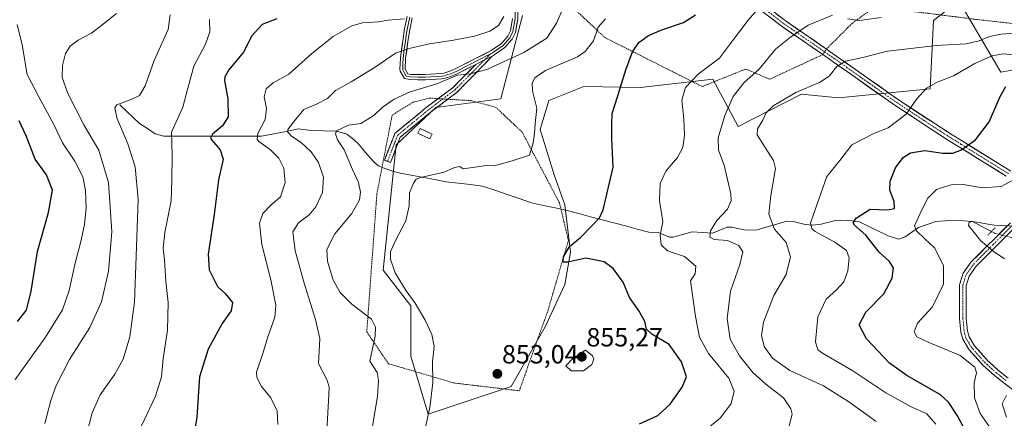
# Model space of a CAD drawing. Units: metres. Extents: x 623817 to 627271, y 4766568 to 4768922.
# Drawn here: x 624903 to 625278, y 4768472 to 4768623 of the extents above; entities that cross this region are included whole.
import ezdxf
from ezdxf.enums import TextEntityAlignment as Align

# ---------------------------------------------------------------- set-up
doc = ezdxf.new("R2010")
doc.units = ezdxf.units.M
doc.header["$MEASUREMENT"] = 0
for name, pattern in [('TRAZO_Y_PUNTO', [1, 0.5, -0.25, 0, -0.25]), ('TRAZOS', [0.75, 0.5, -0.25]), ('TRAZOS2', [0.375, 0.25, -0.125]), ('TRAZOSX2', [1.5, 1, -0.5])]:
    doc.linetypes.add(name, pattern=pattern)
for name, color, linetype, lineweight in [('Alambrada', 19, 'TRAZOS', 0), ('Arbolado forestal CxS', 92, 'Continuous', 0), ('Camino', 19, 'TRAZOSX2', 0), ('Camino Cxs', 19, 'Continuous', 0), ('Camino eje', 19, 'TRAZO_Y_PUNTO', 0), ('Carátula', 7, 'Continuous', 5), ('Corriente natural lineal', 142, 'Continuous', 13), ('Corriente natural lineal oculto', 19, 'TRAZO_Y_PUNTO', 13), ('Curva de nivel maestra', 36, 'Continuous', 30), ('Curva de nivel normal', 36, 'Continuous', 0), ('Edificación ligera', 1, 'Continuous', 0), ('Edificación ligera Cxs', 1, 'Continuous', 0), ('Layer 0', 7, 'Continuous', 0), ('Pastizal CxS', 92, 'Continuous', 0), ('Pista', 135, 'Continuous', 13), ('Pista Cxs', 135, 'Continuous', 0), ('Pista eje', 135, 'TRAZO_Y_PUNTO', 0), ('Puente lineal', 2, 'TRAZOS2', 0), ('Punto de cota en terreno', 7, 'Continuous', 0), ('Rótulo de punto de cota en terreno', 19, 'Continuous', 0)]:
    doc.layers.add(name, color=color, linetype=linetype, lineweight=lineweight)
doc.styles.add('Arial', font='txt', dxfattribs={"height": 0.2})

# ---------------------------------------------------------------- blocks, each defined once
blk = doc.blocks.new('*U151')
at = {"layer": 'Arbolado forestal CxS', "color": 92, "linetype": 'Continuous', "lineweight": 0}
blk.add_polyline3d([(625094.3411, 4768625.0877, 862.7607), (625086.0899, 4768593.3439, 857.2991), (625061.3349, 4768590.0435, 857.3474), (625046.2789, 4768575.7557, 856.0216), (625041.2493, 4768527.9767, 855.3476), (625051.8105, 4768514.3973, 855.5306), (625051.8103, 4768495.2853, 856.1787), (625058.4221, 4768473.1057, 854.3281), (625090.0335, 4768483.7171, 852.8904), (625103.0665, 4768506.4493, 854.0116), (625110.5359, 4768522.5655, 851.9108), (625112.6901, 4768534.8205, 850.4141), (625110.5623, 4768552.9095, 851.829), (625106.4235, 4768564.3205, 853.262), (625101.0767, 4768581.6495, 854.3891), (625104.4389, 4768592.6361, 853.4779), (625117.7553, 4768597.9669, 851.209), (625139.2919, 4768597.5993, 847.8175), (625166.9581, 4768600.7909, 841.3266), (625176.5399, 4768582.7951, 836.3406), (625200.7261, 4768595.0415, 832.9147), (625214.7881, 4768593.7011, 831.8841), (625249.7095, 4768597.0695, 829.1149), (625251.0193, 4768623.1349, 837.6), (625260.5947, 4768630.5837, 839.0459), (625276.6251, 4768603.4141, 825.216), (625303.1569, 4768608.2369, 829.3486)], dxfattribs=at)
blk = doc.blocks.new('*U182')
at = {"layer": 'Curva de nivel normal', "color": 36, "linetype": 'Continuous', "lineweight": 0}
blk.add_polyline3d([(625282.11, 4768618.3, 835), (625276.76, 4768617.88, 835), (625272.37, 4768617.1, 835), (625268.42, 4768615.38, 835), (625263.44, 4768614.3, 835), (625252.12, 4768613.64, 835), (625233.48, 4768611.44, 835), (625224.12, 4768609.1, 835), (625217.44, 4768607.61, 835), (625214.19, 4768605.62, 835), (625211.2, 4768601.92, 835), (625207.57, 4768599.55, 835), (625198.54, 4768595.77, 835), (625189.87, 4768590.62, 835), (625187.13, 4768587.82, 835), (625185.98, 4768585.13, 835), (625183.93, 4768581.85, 835), (625183.87, 4768579.62, 835), (625186.88, 4768574.79, 835), (625189.98, 4768569.79, 835), (625190.82, 4768566.7, 835), (625189.05, 4768556.4, 835), (625188.2, 4768549.38, 835), (625190.35, 4768543.58, 835), (625194.9, 4768538.54, 835), (625196.46, 4768533.08, 835), (625194.8, 4768526.39, 835), (625190.16, 4768518.4, 835), (625186.27, 4768508.14, 835), (625185.44, 4768503.15, 835), (625186.45, 4768498.9, 835), (625189.7, 4768494.43, 835), (625196.28, 4768489.84, 835), (625209.11, 4768483.9, 835), (625218.77, 4768477.84, 835), (625229.17, 4768470.34, 835)], dxfattribs=at)
blk = doc.blocks.new('*U183')
at = {"layer": 'Curva de nivel normal', "color": 36, "linetype": 'Continuous', "lineweight": 0}
blk.add_polyline3d([(625110.92, 4768630.22, 860), (625107.35, 4768622.17, 860), (625103.62, 4768616.47, 860), (625094.89, 4768610.94, 860), (625080.82, 4768604.44, 860), (625074.41, 4768602.76, 860), (625069.61, 4768602.27, 860), (625061.75, 4768598.98, 860), (625051.63, 4768595.93, 860), (625045.46, 4768593.18, 860), (625040.96, 4768589.96, 860), (625037.79, 4768586.95, 860), (625032.79, 4768583.94, 860), (625028.08, 4768583.32, 860), (625023.49, 4768581.12, 860), (625023.12, 4768579.97, 860), (625023.96, 4768577.68, 860), (625026.48, 4768573.92, 860), (625029.66, 4768566.34, 860), (625031.9, 4768561.37, 860), (625032.65, 4768557.7, 860), (625032.27, 4768554.84, 860), (625029.37, 4768549.6, 860), (625022.84, 4768541.84, 860), (625019.89, 4768535.89, 860), (625020.03, 4768531.46, 860), (625022.26, 4768524.25, 860), (625024.89, 4768519.48, 860), (625029.42, 4768515, 860), (625036.81, 4768509.39, 860), (625038.43, 4768506.27, 860), (625038.24, 4768502.91, 860), (625036.24, 4768493.37, 860), (625038.95, 4768488.99, 860), (625039.56, 4768485.94, 860), (625039.17, 4768479.86, 860), (625037.07, 4768467.83, 860)], dxfattribs=at)
blk = doc.blocks.new('*U184')
at = {"layer": 'Curva de nivel normal', "color": 36, "linetype": 'Continuous', "lineweight": 0}
for points in [[(625195.8, 4768467.66, 840), (625197.18, 4768473.19, 840), (625196.63, 4768475.23, 840), (625193.79, 4768479.31, 840), (625187.13, 4768484.62, 840), (625182.15, 4768489.06, 840), (625177.03, 4768495.35, 840), (625173.58, 4768501.68, 840), (625172.42, 4768509.55, 840), (625173.63, 4768519.96, 840), (625177.25, 4768530.12, 840), (625178.31, 4768535.04, 840), (625176.82, 4768537.42, 840), (625172.51, 4768539.28, 840), (625167.47, 4768539.73, 840), (625165.71, 4768540.63, 840), (625166.03, 4768542.95, 840), (625168.45, 4768546.92, 840), (625172.53, 4768551.29, 840), (625173.86, 4768554.55, 840), (625173.77, 4768557.11, 840), (625171.17, 4768568.06, 840), (625169.11, 4768573.7, 840), (625168.98, 4768578.44, 840), (625171.44, 4768586.9, 840), (625174.62, 4768594.16, 840), (625178.78, 4768599.38, 840), (625184.54, 4768604.63, 840), (625190.79, 4768612.28, 840), (625196.52, 4768616.79, 840), (625203.25, 4768621.42, 840), (625212.57, 4768625.17, 840)], [(625218.26, 4768623.84, 840), (625222.7, 4768623.14, 840), (625231, 4768624.28, 840)]]:
    blk.add_polyline3d(points, dxfattribs=at)
blk = doc.blocks.new('*U185')
at = {"layer": 'Curva de nivel normal', "color": 36, "linetype": 'Continuous', "lineweight": 0}
blk.add_polyline3d([(624912.39, 4768469.62, 890), (624914.68, 4768478.31, 890), (624916.7, 4768484.11, 890), (624921.84, 4768493.91, 890), (624929.52, 4768506.14, 890), (624933.99, 4768515.98, 890), (624936.67, 4768527.67, 890), (624937.87, 4768542.58, 890), (624936.7, 4768561.47, 890), (624932.93, 4768573.72, 890), (624927.2, 4768583.44, 890), (624921.1, 4768595.29, 890), (624919, 4768601.39, 890), (624919.13, 4768605.98, 890), (624920.22, 4768610.54, 890), (624922.02, 4768613.35, 890), (624925.04, 4768615.67, 890), (624930.14, 4768618.27, 890), (624934.73, 4768621.84, 890), (624939.69, 4768625.79, 890)], dxfattribs=at)
blk = doc.blocks.new('*U188')
at = {"layer": 'Curva de nivel normal', "color": 36, "linetype": 'Continuous', "lineweight": 0}
blk.add_polyline3d([(624901.02, 4768486.41, 895), (624912.69, 4768502.48, 895), (624919.17, 4768512.9, 895), (624921.71, 4768520.23, 895), (624923.78, 4768530.14, 895), (624926.16, 4768538.9, 895), (624927.48, 4768545.37, 895), (624928.08, 4768551.63, 895), (624927.92, 4768558.42, 895), (624926.82, 4768563.6, 895), (624923.78, 4768569.52, 895), (624919.16, 4768576.55, 895), (624915.9, 4768583.22, 895), (624910.08, 4768594.09, 895), (624905.71, 4768602.62, 895), (624903.78, 4768613.88, 895), (624901.9, 4768621.64, 895)], dxfattribs=at)
blk = doc.blocks.new('*U199')
at = {"layer": 'Curva de nivel normal', "color": 36, "linetype": 'Continuous', "lineweight": 0}
blk.add_polyline3d([(625019.52, 4768462.27, 865), (625020.61, 4768480.49, 865), (625020.78, 4768483.52, 865), (625019.87, 4768486.32, 865), (625016.6, 4768492.42, 865), (625017.12, 4768501.98, 865), (625015.52, 4768509.2, 865), (625011.17, 4768523.08, 865), (625007.83, 4768535.4, 865), (625006.93, 4768542.6, 865), (625008.98, 4768546.1, 865), (625013.07, 4768549.14, 865), (625015.68, 4768552.09, 865), (625018.23, 4768557.57, 865), (625018.53, 4768563.42, 865), (625016.65, 4768568.99, 865), (625013.91, 4768573.11, 865), (625010.04, 4768576.62, 865), (625006.34, 4768579.01, 865), (625004.94, 4768580.65, 865), (625005, 4768581.66, 865), (625008.03, 4768585.55, 865), (625011.13, 4768589.26, 865), (625016.11, 4768591.33, 865), (625020.07, 4768593.48, 865), (625023.1, 4768596.46, 865), (625029.11, 4768599.83, 865), (625038.3, 4768605.4, 865), (625046, 4768610.75, 865), (625051.77, 4768612.55, 865), (625058.95, 4768614.19, 865), (625068.13, 4768615.59, 865), (625076.13, 4768617.21, 865), (625081.96, 4768619.09, 865), (625085.22, 4768621.3, 865), (625087.24, 4768624.62, 865)], dxfattribs=at)
blk = doc.blocks.new('*U201')
at = {"layer": 'Curva de nivel normal', "color": 36, "linetype": 'Continuous', "lineweight": 0}
blk.add_polyline3d([(625057.21, 4768467.05, 855), (625059.14, 4768475.72, 855), (625060.17, 4768485.08, 855), (625060.09, 4768493.05, 855), (625060.76, 4768499.04, 855), (625059.89, 4768503.56, 855), (625057.3, 4768508.93, 855), (625053.47, 4768515.39, 855), (625050, 4768520.16, 855), (625045.86, 4768526.94, 855), (625044.11, 4768532.23, 855), (625044.12, 4768535.03, 855), (625045.85, 4768539.09, 855), (625049.94, 4768546.85, 855), (625051.26, 4768552.5, 855), (625051.36, 4768557.48, 855), (625052.82, 4768561.1, 855), (625053.91, 4768562.69, 855), (625055.5, 4768563.37, 855), (625064.58, 4768565.37, 855), (625068.52, 4768567.18, 855), (625070.52, 4768567.46, 855), (625071.72, 4768566.63, 855), (625080.65, 4768567.87, 855), (625083.56, 4768567.78, 855), (625090.46, 4768569.65, 855), (625097.08, 4768571.89, 855), (625098.4, 4768576.59, 855), (625098.95, 4768580.12, 855), (625099.24, 4768583.82, 855), (625099.83, 4768589.7, 855), (625098.15, 4768596.36, 855), (625098.03, 4768599.36, 855), (625099.14, 4768601.36, 855), (625103.2, 4768604.03, 855), (625115.31, 4768609.36, 855), (625118.27, 4768611.36, 855), (625121.46, 4768615.36, 855), (625123.21, 4768620.64, 855), (625126, 4768623.83, 855)], dxfattribs=at)
blk = doc.blocks.new('*U206')
at = {"layer": 'Curva de nivel normal', "color": 36, "linetype": 'Continuous', "lineweight": 0}
blk.add_polyline3d([(625291.02, 4768609.3, 830), (625277.43, 4768610.39, 830), (625273.41, 4768609.64, 830), (625266.77, 4768606.76, 830), (625258.6, 4768602.07, 830), (625252.09, 4768599.46, 830), (625248.27, 4768597.34, 830), (625244.64, 4768593.34, 830), (625240.63, 4768587.43, 830), (625233.77, 4768582.3, 830), (625228.53, 4768580.21, 830), (625219.94, 4768575.82, 830), (625215.35, 4768569.84, 830), (625210.39, 4768563.67, 830), (625206.42, 4768552.56, 830), (625204.15, 4768545.97, 830), (625204.62, 4768543.81, 830), (625205.97, 4768542.75, 830), (625213.44, 4768538.64, 830), (625217.88, 4768535.54, 830), (625218.88, 4768532.71, 830), (625218.34, 4768527.7, 830), (625216.78, 4768523.58, 830), (625214.1, 4768520.54, 830), (625210.1, 4768516.91, 830), (625206.9, 4768510.28, 830), (625206.08, 4768500.68, 830), (625206.92, 4768497.62, 830), (625208.66, 4768496.37, 830), (625220.28, 4768489.65, 830), (625232.87, 4768481.25, 830), (625242.26, 4768476.07, 830), (625248.5, 4768473.26, 830), (625251.85, 4768469.32, 830)], dxfattribs=at)
blk = doc.blocks.new('*U213')
at = {"layer": 'Curva de nivel normal', "color": 36, "linetype": 'Continuous', "lineweight": 0}
blk.add_polyline3d([(624949.18, 4768468.71, 880), (624954.5, 4768480.05, 880), (624956.79, 4768487.38, 880), (624957.46, 4768494.37, 880), (624959.12, 4768505.21, 880), (624959.32, 4768515.71, 880), (624958.48, 4768523.71, 880), (624957.99, 4768531.89, 880), (624957.44, 4768536.34, 880), (624958.16, 4768542.39, 880), (624960.48, 4768554.38, 880), (624960.82, 4768562.39, 880), (624960.88, 4768571.88, 880), (624960.66, 4768580.64, 880), (624963.01, 4768585.96, 880), (624964.91, 4768590.18, 880), (624966.91, 4768597.36, 880), (624969.12, 4768605.68, 880), (624973.6, 4768614.18, 880), (624975.31, 4768618.87, 880), (624975.12, 4768623.46, 880)], dxfattribs=at)
blk = doc.blocks.new('*U226')
at = {"layer": 'Curva de nivel normal', "color": 36, "linetype": 'Continuous', "lineweight": 0}
blk.add_polyline3d([(625284.77, 4768564.18, 820), (625276.73, 4768559.88, 820), (625269.59, 4768559.44, 820), (625261.73, 4768560.73, 820), (625258.11, 4768560.69, 820), (625254.77, 4768559.58, 820), (625252.11, 4768558.74, 820), (625248.9, 4768555.43, 820), (625246.51, 4768550.95, 820), (625243.78, 4768544.96, 820), (625244.5, 4768543.04, 820), (625247.64, 4768539.94, 820), (625251.55, 4768536.37, 820), (625254.86, 4768529.7, 820), (625254.87, 4768522.7, 820), (625250.58, 4768514.04, 820), (625244.85, 4768507.85, 820), (625243.57, 4768504.49, 820), (625244.59, 4768502.64, 820), (625248.91, 4768500.59, 820), (625261.13, 4768495.54, 820), (625266.75, 4768491, 820), (625267.42, 4768488.86, 820), (625266.54, 4768485.04, 820), (625266.67, 4768479.35, 820), (625268.79, 4768473.37, 820), (625273.26, 4768467.08, 820)], dxfattribs=at)
blk = doc.blocks.new('*U227')
at = {"layer": 'Curva de nivel normal', "color": 36, "linetype": 'Continuous', "lineweight": 0}
blk.add_polyline3d([(625157.37, 4768461.64, 845), (625169.86, 4768471.8, 845), (625173.96, 4768477.27, 845), (625175.02, 4768481.92, 845), (625172.98, 4768486.86, 845), (625165.3, 4768496.21, 845), (625161.8, 4768502.48, 845), (625160.31, 4768510.34, 845), (625158.45, 4768523.94, 845), (625160.15, 4768526.66, 845), (625160.45, 4768529.59, 845), (625156.14, 4768533.23, 845), (625149.62, 4768535.38, 845), (625147.23, 4768537.69, 845), (625146.89, 4768541.39, 845), (625147.81, 4768546.41, 845), (625146.62, 4768554.51, 845), (625146.86, 4768560.98, 845), (625149.06, 4768565.7, 845), (625153.45, 4768570.88, 845), (625155.43, 4768574.76, 845), (625156.1, 4768579.49, 845), (625155.88, 4768585.5, 845), (625155.15, 4768592.8, 845), (625156.54, 4768597.6, 845), (625161.38, 4768602.66, 845), (625169.45, 4768608.75, 845), (625174.78, 4768615.9, 845), (625180.43, 4768623.21, 845), (625186.48, 4768630.3, 845)], dxfattribs=at)
blk = doc.blocks.new('*U228')
at = {"layer": 'Curva de nivel normal', "color": 36, "linetype": 'Continuous', "lineweight": 0}
blk.add_polyline3d([(625049.47, 4768623.76, 870), (625043.17, 4768623.27, 870), (625039.47, 4768622.62, 870), (625033.46, 4768622.25, 870), (625029.41, 4768621.14, 870), (625022.25, 4768617.08, 870), (625014.11, 4768610.62, 870), (625005.34, 4768602.68, 870), (624999.42, 4768599.34, 870), (624996.72, 4768597.11, 870), (624995.98, 4768594.08, 870), (624996.79, 4768589.64, 870), (624996.3, 4768585.38, 870), (624993.51, 4768580.12, 870), (624993.23, 4768577.98, 870), (624993.94, 4768577.1, 870), (624998.35, 4768573.83, 870), (625001.59, 4768570.66, 870), (625003.39, 4768566.93, 870), (625003.98, 4768561.37, 870), (625002.15, 4768555.99, 870), (624998.55, 4768552.84, 870), (624995.39, 4768549.56, 870), (624994.17, 4768545.98, 870), (624995.04, 4768537.85, 870), (624998.51, 4768524.35, 870), (625000.46, 4768514.7, 870), (624999.99, 4768510.04, 870), (624997.22, 4768502.28, 870), (624995.4, 4768496.26, 870), (624993, 4768489.2, 870), (624993.13, 4768487.1, 870), (624994.88, 4768483.66, 870), (624998.53, 4768479.42, 870), (625000.86, 4768474.37, 870), (625001.12, 4768469.2, 870)], dxfattribs=at)
blk = doc.blocks.new('*U238')
at = {"layer": 'Curva de nivel maestra', "color": 36, "linetype": 'Continuous', "lineweight": 30}
blk.add_polyline3d([(624902.01, 4768508.42, 900), (624905.4, 4768512.78, 900), (624907.19, 4768520.02, 900), (624909.56, 4768535.15, 900), (624913.82, 4768549.94, 900), (624915.28, 4768558.5, 900), (624913.04, 4768564.3, 900), (624908.64, 4768570.33, 900), (624905.25, 4768579.18, 900), (624902.6, 4768584.92, 900)], dxfattribs=at)
blk = doc.blocks.new('*U239')
at = {"layer": 'Curva de nivel maestra', "color": 36, "linetype": 'Continuous', "lineweight": 30}
blk.add_polyline3d([(625263.32, 4768466.59, 825), (625260.2, 4768472.48, 825), (625256.76, 4768477.66, 825), (625253.66, 4768480.54, 825), (625240.89, 4768487.89, 825), (625234.28, 4768492.59, 825), (625225.52, 4768501.89, 825), (625222.71, 4768507.17, 825), (625225.19, 4768511.99, 825), (625232.06, 4768519.04, 825), (625235.22, 4768524.99, 825), (625235.77, 4768528.86, 825), (625234.05, 4768531.4, 825), (625230.24, 4768534.83, 825), (625225.2, 4768541.32, 825), (625220.86, 4768545.17, 825), (625220.44, 4768546, 825), (625221.5, 4768547.86, 825), (625226.82, 4768551.24, 825), (625233.44, 4768551.06, 825), (625236.11, 4768551.5, 825), (625236.02, 4768554.2, 825), (625234.39, 4768558.44, 825), (625234.48, 4768561.95, 825), (625236.51, 4768567.04, 825), (625239.39, 4768570.91, 825), (625242.26, 4768572.67, 825), (625247.68, 4768573.61, 825), (625254.55, 4768572.65, 825), (625258.37, 4768572.54, 825), (625261.62, 4768573.87, 825), (625266.94, 4768577.7, 825), (625272.15, 4768584.47, 825), (625276.46, 4768594.23, 825), (625278.54, 4768598.01, 825)], dxfattribs=at)
blk = doc.blocks.new('*U241')
at = {"layer": 'Curva de nivel maestra', "color": 36, "linetype": 'Continuous', "lineweight": 30}
blk.add_polyline3d([(625000.75, 4768623.72, 875), (624995.24, 4768621.56, 875), (624991.24, 4768617.36, 875), (624988.09, 4768611.09, 875), (624982.5, 4768604.34, 875), (624980.91, 4768601.71, 875), (624980.89, 4768600.3, 875), (624982.13, 4768593.35, 875), (624982.28, 4768586.47, 875), (624980.14, 4768583.06, 875), (624976.23, 4768579.82, 875), (624975.51, 4768578.36, 875), (624975.97, 4768577.51, 875), (624979.19, 4768573.82, 875), (624980.31, 4768570.35, 875), (624978.61, 4768562.44, 875), (624976.94, 4768549.26, 875), (624974.58, 4768534.16, 875), (624974.96, 4768528.14, 875), (624978.18, 4768521.84, 875), (624981.1, 4768519.16, 875), (624983.93, 4768515.66, 875), (624983.42, 4768512.54, 875), (624979.97, 4768507.66, 875), (624974.63, 4768497.97, 875), (624971.37, 4768487.37, 875), (624970.24, 4768472.04, 875), (624969.25, 4768465.71, 875)], dxfattribs=at)
blk = doc.blocks.new('*U244')
at = {"layer": 'Curva de nivel maestra', "color": 36, "linetype": 'Continuous', "lineweight": 30}
blk.add_polyline3d([(625138.94, 4768469.42, 850), (625145.98, 4768472.59, 850), (625150.62, 4768476.93, 850), (625155.17, 4768483.44, 850), (625156.92, 4768487.38, 850), (625154.94, 4768493.02, 850), (625150.28, 4768499.63, 850), (625143.64, 4768503.6, 850), (625141.68, 4768505.59, 850), (625141.01, 4768508.4, 850), (625138.81, 4768512.4, 850), (625135.13, 4768517.56, 850), (625132.74, 4768523.38, 850), (625128.94, 4768528.65, 850), (625125.45, 4768531.17, 850), (625118.46, 4768532.54, 850), (625111.69, 4768531.12, 850), (625109.92, 4768531.05, 850), (625110.05, 4768533.05, 850), (625112.34, 4768536.99, 850), (625116.45, 4768540.4, 850), (625120.83, 4768544.88, 850), (625123.67, 4768547.97, 850), (625125.17, 4768551.02, 850), (625128.96, 4768567.21, 850), (625128.43, 4768578.02, 850), (625128.44, 4768583.41, 850), (625128.62, 4768587.65, 850), (625130.65, 4768594.02, 850), (625133.78, 4768604.35, 850), (625136.36, 4768611.24, 850), (625138.78, 4768614.81, 850), (625142.45, 4768617.46, 850), (625147.45, 4768619.63, 850), (625155.78, 4768622.38, 850), (625160.29, 4768625.33, 850)], dxfattribs=at)
blk = doc.blocks.new('5PATER')
at = {"layer": 'Carátula', "linetype": 'Continuous', "lineweight": 5}
h = blk.add_hatch(color=250, dxfattribs=at)
edge = h.paths.add_edge_path()
edge.add_ellipse((0, 0.01), major_axis=(-1.33, -1.34), ratio=0.999422, start_angle=0, end_angle=360)

msp = doc.modelspace()

# ---------------------------------------------------------------- linework, layer by layer
at = {"layer": 'Alambrada', "color": 19, "linetype": 'TRAZOS', "lineweight": 0}
for points in [[(625119.21, 4768666.55, 861.69), (625103.75, 4768637.4, 862.21), (625125.79, 4768616.63, 853.23), (625162.85, 4768597.98, 843.21), (625179.48, 4768604.65, 841.48), (625188.55, 4768600.75, 837.76), (625208.82, 4768610.16, 836.66), (625210.19, 4768612.25, 836.7), (625220.07, 4768622.14, 839.4), (625226.73, 4768626.96, 841.05), (625227.37, 4768627, 841.01), (625239.35, 4768627.06, 840.33), (625266.68, 4768623.63, 838.17), (625285.1, 4768621.55, 835.81)], [(625093.16, 4768482.05, 852.99), (625103.99, 4768512.34, 851.9), (625111.87, 4768539.31, 850.23), (625108.51, 4768553.61, 852.59), (625094.3, 4768580.54, 855.64), (625084.28, 4768590.05, 857.59), (625074.67, 4768592.63, 858.41), (625063.91, 4768593.26, 858.43), (625058.83, 4768593.59, 858.69), (625052.62, 4768591.97, 858.87), (625044.71, 4768587.09, 858.64), (625038.91, 4768557.09, 858.02), (625035.05, 4768504.5, 861.27), (625043.34, 4768492.36, 858.79), (625068.37, 4768485.01, 853.81), (625093.16, 4768482.05, 852.99)]]:
    msp.add_polyline3d(points, dxfattribs=at)
at = {"layer": 'Arbolado forestal CxS', "color": 92, "linetype": 'Continuous', "lineweight": 0}
msp.add_polyline3d([(625094.34, 4768625.09, 862.76), (625086.09, 4768593.34, 857.3), (625061.33, 4768590.04, 857.35), (625046.28, 4768575.76, 856.02), (625041.25, 4768527.98, 855.35), (625051.81, 4768514.4, 855.53), (625051.81, 4768495.29, 856.18), (625058.42, 4768473.11, 854.33), (625090.03, 4768483.72, 852.89), (625103.07, 4768506.45, 854.01), (625110.54, 4768522.57, 851.91), (625112.69, 4768534.82, 850.41), (625110.56, 4768552.91, 851.83), (625106.42, 4768564.32, 853.26), (625101.08, 4768581.65, 854.39), (625104.44, 4768592.64, 853.48), (625117.76, 4768597.97, 851.21), (625139.29, 4768597.6, 847.82), (625166.96, 4768600.79, 841.33), (625176.54, 4768582.8, 836.34), (625200.73, 4768595.04, 832.91), (625214.79, 4768593.7, 831.88), (625249.71, 4768597.07, 829.11), (625251.02, 4768623.13, 837.6), (625260.59, 4768630.58, 839.05), (625276.63, 4768603.41, 825.22), (625303.16, 4768608.24, 829.35)], dxfattribs=at)
at = {"layer": 'Camino', "color": 19, "linetype": 'TRAZOSX2', "lineweight": 0}
for points in [[(625082.83, 4768609.5), (625069.51, 4768595.86), (625059.2, 4768588.1), (625047.78, 4768578.65), (625044.08, 4768569.04)], [(625042.96, 4768569.47), (625041.84, 4768569.9), (625045.76, 4768580.1), (625057.71, 4768589.98), (625067.93, 4768597.67), (625076.57, 4768606.43)], [(625044.08, 4768569.04), (625042.96, 4768569.47)]]:
    msp.add_lwpolyline(points, dxfattribs=at)
at = {"layer": 'Camino Cxs', "color": 19, "linetype": 'Continuous', "lineweight": 0}
msp.add_lwpolyline([(625082.83, 4768609.5), (625079.95, 4768608.15), (625076.57, 4768606.43)], dxfattribs=at)
msp.add_polyline3d([(625076.57, 4768606.43, 860.47), (625079.95, 4768608.15, 860.75), (625082.83, 4768609.5, 861.1), (625079.5, 4768606.09, 860.23), (625076.17, 4768602.68, 859.97), (625072.84, 4768599.27, 859.48), (625069.51, 4768595.86, 858.94), (625066.07, 4768593.27, 858.46), (625062.64, 4768590.69, 857.98), (625059.2, 4768588.1, 857.63), (625055.39, 4768584.95, 857.23), (625051.58, 4768581.8, 856.91), (625047.78, 4768578.65, 856.65), (625046.54, 4768575.45, 856.48), (625045.31, 4768572.24, 856.23), (625044.08, 4768569.04, 855.98), (625041.84, 4768569.9, 856.25), (625043.14, 4768573.3, 856.42), (625044.45, 4768576.7, 856.68), (625045.76, 4768580.1, 857.06), (625048.75, 4768582.57, 857.26), (625051.74, 4768585.04, 857.5), (625054.72, 4768587.51, 857.78), (625057.71, 4768589.98, 858.05), (625061.12, 4768592.55, 858.31), (625064.52, 4768595.11, 858.86), (625067.93, 4768597.67, 859.29), (625070.81, 4768600.59, 859.7), (625073.69, 4768603.51, 860.08), (625076.57, 4768606.43, 860.47)], close=True, dxfattribs=at)
at = {"layer": 'Camino eje', "color": 19, "linetype": 'TRAZO_Y_PUNTO', "lineweight": 0}
for points in [[(625082.17, 4768610.4), (625079.95, 4768608.15)], [(625079.95, 4768608.15), (625068.72, 4768596.77), (625058.45, 4768589.04), (625046.77, 4768579.38), (625042.96, 4768569.47)]]:
    msp.add_lwpolyline(points, dxfattribs=at)
at = {"layer": 'Corriente natural lineal', "color": 142, "linetype": 'Continuous', "lineweight": 13}
msp.add_polyline3d([(624941, 4768591, 884.74), (624943.47, 4768588.62, 884.1), (624945.94, 4768586.25, 883.59), (624948.42, 4768583.87, 882.96), (624951.45, 4768581.94, 882.72), (624954.48, 4768580.02, 881.67), (624957.72, 4768579.12, 880.56), (624962.38, 4768579.12, 879.23), (624967.03, 4768579.11, 877.2), (624971.69, 4768579.11, 875.98), (624976.35, 4768579.1, 874.72), (624981.01, 4768579.1, 873.53), (624985.66, 4768579.09, 872.61), (624990.32, 4768579.09, 871.32), (624994.98, 4768579.08, 869.36), (624999.65, 4768579.99, 867.53), (625004.33, 4768580.91, 865.68), (625009, 4768581.82, 863.98), (625013.77, 4768581.24, 862.96), (625018.7, 4768581.09, 861.82), (625023.64, 4768580.95, 860.52), (625027.49, 4768579.89, 859.17), (625029.59, 4768578.14, 858.51), (625031.69, 4768576.38, 858.02), (625034.63, 4768572.88, 857.33), (625037.57, 4768569.37, 856.68), (625039.44, 4768567.75, 856.55), (625042.35, 4768566.67, 856.27), (625045.25, 4768565.59, 855.73), (625048.44, 4768564.85, 855.29), (625052.64, 4768564.07, 855.02), (625056.83, 4768563.29, 854.85), (625061.03, 4768562.51, 854.79), (625065.22, 4768561.72, 854.72), (625069.88, 4768561.16, 854.56), (625074.54, 4768560.6, 854.44), (625079.19, 4768560.03, 854.32), (625083.85, 4768558.44, 854.01), (625088.51, 4768556.86, 853.77), (625093.16, 4768555.27, 853.62), (625097.82, 4768553.68, 853.24), (625102.34, 4768552.69, 852.84), (625106.85, 4768551.71, 852.45), (625111.37, 4768550.72, 852.05), (625115.82, 4768549.55, 851.52), (625120.26, 4768548.37, 850.76), (625124.71, 4768547.2, 849.65), (625129.16, 4768546.03, 848.36), (625133.61, 4768544.86, 847.22), (625138.06, 4768543.68, 846.39), (625142.51, 4768542.51, 845.8), (625146.1, 4768542.4, 845.11), (625150.34, 4768540.63, 844.55), (625151.76, 4768540.53, 844.37), (625155.42, 4768541.55, 843.67), (625159.07, 4768542.57, 842.56), (625162.92, 4768542.33, 841.16), (625166.77, 4768542.1, 839.8), (625169.6, 4768543.22, 839.07), (625172.43, 4768544.34, 838.56), (625174.2, 4768544.34, 838.37), (625176.96, 4768543.79, 837.99), (625179.72, 4768543.24, 837.48), (625183.82, 4768543.42, 836.6), (625187.57, 4768544.5, 835.51), (625191.32, 4768545.58, 833.73), (625195.07, 4768546.65, 832.73), (625197.54, 4768546.59, 832.19), (625202.16, 4768545.45, 830.95), (625204.99, 4768545.22, 829.61), (625208.14, 4768545.5, 828.68), (625210.63, 4768546.14, 828.28), (625213.12, 4768546.78, 827.48), (625215.72, 4768546.89, 826.53), (625218.33, 4768547, 825.72), (625222.74, 4768546.39, 824.72), (625226.4, 4768544.61, 824.07), (625230.07, 4768542.84, 823.38), (625233.73, 4768541.06, 822.4), (625237.69, 4768539.85, 821.21), (625240.23, 4768540.67, 820.76), (625242.75, 4768542.45, 820.06), (625245.28, 4768544.24, 819.53), (625248.56, 4768545.42, 818.57), (625251.84, 4768546.61, 817.13), (625255.42, 4768546.87, 816.48), (625259, 4768547.12, 816.05), (625262.4, 4768546.84, 815.7), (625265.8, 4768546.56, 814.98), (625269.44, 4768544.66, 814.82), (625273.09, 4768542.76, 814.05)], dxfattribs=at)
at = {"layer": 'Corriente natural lineal oculto', "color": 19, "linetype": 'TRAZO_Y_PUNTO', "lineweight": 13}
msp.add_polyline3d([(625273.09, 4768542.76, 814.05), (625274.48, 4768542.03, 813.67), (625277.62, 4768541.22, 813.02), (625280.75, 4768540.4, 812.42), (625281.51, 4768540.02, 812.2)], dxfattribs=at)
at = {"layer": 'Curva de nivel normal', "color": 36, "linetype": 'Continuous', "lineweight": 0}
for points in [[(624927.14, 4768460.82, 885), (624930.44, 4768473.7, 885), (624933.45, 4768480.49, 885), (624939.04, 4768488.38, 885), (624942.2, 4768494.11, 885), (624944.77, 4768502.66, 885), (624946.57, 4768515.84, 885), (624947.16, 4768533.32, 885), (624947.98, 4768554.88, 885), (624946.81, 4768567.38, 885), (624944.03, 4768576.16, 885), (624939.87, 4768586.05, 885), (624939.06, 4768589.89, 885), (624939.84, 4768591.04, 885), (624945.57, 4768593.19, 885), (624948.5, 4768594.59, 885), (624950.62, 4768598.2, 885), (624954.09, 4768607.95, 885), (624959.41, 4768619.67, 885), (624960.13, 4768625.32, 885)], [(625282.44, 4768544.77, 815), (625274.07, 4768545.16, 815), (625265.87, 4768546.51, 815), (625264.63, 4768546.3, 815), (625264.32, 4768545.06, 815), (625265.96, 4768542.97, 815), (625268.97, 4768539.34, 815), (625273.77, 4768535.2, 815), (625278.08, 4768532.29, 815)], [(625112.99, 4768489.7, 855), (625117.58, 4768489.7, 855), (625120.78, 4768492.04, 855), (625121.54, 4768494.16, 855), (625121.09, 4768495.42, 855), (625118.45, 4768497.47, 855), (625113.51, 4768494.29, 855), (625110.89, 4768491.54, 855), (625112.99, 4768489.7, 855)], [(625278.81, 4768480.4, 815), (625277.18, 4768477.13, 815), (625278.77, 4768472, 815)]]:
    msp.add_polyline3d(points, dxfattribs=at)
at = {"layer": 'Edificación ligera', "color": 1, "linetype": 'Continuous', "lineweight": 0}
msp.add_polyline3d([(625059.96, 4768579.77, 856.45), (625059.07, 4768578, 856.27), (625054.53, 4768580.26, 856.58), (625055.42, 4768582.04, 856.77), (625059.96, 4768579.77, 856.45)], dxfattribs=at)
at = {"layer": 'Edificación ligera Cxs', "color": 1, "linetype": 'Continuous', "lineweight": 0}
msp.add_polyline3d([(625059.96, 4768579.77, 856.45), (625059.07, 4768578, 856.27), (625054.53, 4768580.26, 856.58), (625055.42, 4768582.04, 856.77), (625059.96, 4768579.77, 856.45)], close=True, dxfattribs=at)
at = {"layer": 'Layer 0', "linetype": 'Continuous', "lineweight": 0}
for points in [[(625094.49, 4768670.8), (625091.05, 4768669.53), (625088.74, 4768664.6), (625089.6, 4768656.8), (625089.94, 4768651.16), (625091.37, 4768640.75), (625091.75, 4768635.79), (625091.58, 4768623.8), (625090.72, 4768618.9), (625089.6, 4768616.6), (625087.01, 4768613.65), (625084.93, 4768612.18), (625083.01, 4768610.82), (625082.17, 4768610.4)], [(625095.73, 4768669.78), (625092.72, 4768669.16), (625090.31, 4768666.46), (625089.75, 4768664.51), (625090.59, 4768656.88), (625090.93, 4768651.26), (625092.36, 4768640.85), (625092.75, 4768635.82), (625092.58, 4768623.71), (625091.68, 4768618.59), (625090.44, 4768616.04), (625087.68, 4768612.9), (625084.03, 4768610.32), (625083.33, 4768609.86), (625082.83, 4768609.5)], [(625076.57, 4768606.43), (625069.78, 4768602.98), (625067.39, 4768601.94), (625064.89, 4768601.12), (625063.51, 4768600.92), (625061.46, 4768600.79), (625057.4, 4768600.55), (625051.62, 4768600.61), (625049.46, 4768601.02), (625047.8, 4768603.82), (625047.71, 4768604.63), (625047.87, 4768608.8), (625048.78, 4768615.44), (625049.48, 4768619.91), (625050.44, 4768624.69)], [(625051.42, 4768624.46), (625050.94, 4768622.07), (625050.47, 4768619.74), (625050.12, 4768617.5), (625049.77, 4768615.3), (625049.33, 4768612.03), (625048.87, 4768608.71), (625048.79, 4768606.75), (625048.74, 4768604.37), (625049.26, 4768603.32), (625050.09, 4768601.92), (625051.44, 4768601.66), (625054.61, 4768601.58), (625057.38, 4768601.55), (625059.41, 4768601.67), (625062.39, 4768601.85), (625063.69, 4768601.96), (625064.66, 4768602.1), (625065.91, 4768602.51), (625067.03, 4768602.88), (625069.36, 4768603.89), (625082.17, 4768610.4)], [(625052.39, 4768624.22), (625051.45, 4768619.56), (625050.75, 4768615.15), (625049.87, 4768608.62), (625049.73, 4768604.58), (625050.71, 4768602.82), (625051.82, 4768602.61), (625057.35, 4768602.55), (625061.34, 4768602.79), (625063.31, 4768602.91), (625064.43, 4768603.07), (625066.67, 4768603.81), (625068.93, 4768604.79), (625082.49, 4768611.68), (625086.33, 4768614.4), (625088.76, 4768617.16), (625089.76, 4768619.21), (625090.58, 4768623.89)], [(625082.83, 4768609.5), (625079.95, 4768608.15), (625076.57, 4768606.43)]]:
    msp.add_lwpolyline(points, dxfattribs=at)
for points in [[(625092.58, 4768623.71, 863.86), (625092.13, 4768621.15, 863.64), (625091.68, 4768618.59, 863.39), (625090.44, 4768616.04, 862.71), (625087.68, 4768612.9, 861.85), (625084.03, 4768610.32, 861.26), (625083.33, 4768609.86, 861.17), (625082.83, 4768609.5, 861.1), (625079.95, 4768608.15, 860.75), (625076.57, 4768606.43, 860.47), (625076.56, 4768606.42, 860.47), (625073.17, 4768604.7, 860.29), (625069.78, 4768602.98, 860.08), (625067.39, 4768601.94, 860.02), (625064.89, 4768601.12, 860.1), (625063.51, 4768600.92, 860.22), (625061.46, 4768600.79, 860.43), (625057.4, 4768600.55, 860.85), (625054.51, 4768600.58, 861.02), (625051.62, 4768600.61, 861.12), (625049.46, 4768601.02, 861.48), (625047.8, 4768603.82, 862.36), (625047.71, 4768604.63, 862.66), (625047.87, 4768608.8, 864.14), (625048.33, 4768612.12, 865.23), (625048.78, 4768615.44, 866.38), (625049.48, 4768619.91, 867.98), (625050.44, 4768624.69, 870.1)], [(625052.39, 4768624.22, 869.77), (625051.45, 4768619.56, 867.67), (625050.75, 4768615.15, 866.23), (625050.31, 4768611.89, 865.06), (625049.87, 4768608.62, 863.79), (625049.73, 4768604.58, 862.44), (625050.71, 4768602.82, 861.81), (625051.82, 4768602.61, 861.67), (625054.59, 4768602.58, 861.55), (625057.35, 4768602.55, 861.35), (625061.34, 4768602.79, 860.84), (625063.31, 4768602.91, 860.62), (625064.43, 4768603.07, 860.51), (625066.67, 4768603.81, 860.37), (625068.93, 4768604.79, 860.44), (625072.32, 4768606.51, 860.64), (625075.71, 4768608.24, 860.75), (625079.1, 4768609.96, 861.38), (625082.49, 4768611.68, 861.91), (625086.33, 4768614.4, 862.36), (625088.76, 4768617.16, 863.01), (625089.76, 4768619.21, 863.52), (625090.58, 4768623.89, 864.26)]]:
    msp.add_polyline3d(points, dxfattribs=at)
at = {"layer": 'Pastizal CxS', "color": 92, "linetype": 'Continuous', "lineweight": 0}
for points in [[(625303.16, 4768608.24, 829.35), (625276.63, 4768603.41, 825.22), (625260.59, 4768630.58, 839.05), (625251.02, 4768623.13, 837.6), (625249.71, 4768597.07, 829.11), (625214.79, 4768593.7, 831.88), (625200.73, 4768595.04, 832.91), (625176.54, 4768582.8, 836.34), (625166.96, 4768600.79, 841.33), (625139.29, 4768597.6, 847.82), (625117.76, 4768597.97, 851.21), (625104.44, 4768592.64, 853.48), (625101.08, 4768581.65, 854.39), (625106.42, 4768564.32, 853.26), (625110.56, 4768552.91, 851.83), (625112.69, 4768534.82, 850.41), (625110.54, 4768522.57, 851.91), (625103.07, 4768506.45, 854.01), (625090.03, 4768483.72, 852.89), (625058.42, 4768473.11, 854.33), (625058.42, 4768473.11, 854.33), (625051.81, 4768495.29, 856.18), (625051.81, 4768514.4, 855.53), (625041.25, 4768527.98, 855.35), (625046.28, 4768575.76, 856.02), (625061.33, 4768590.04, 857.35), (625086.09, 4768593.34, 857.3), (625094.34, 4768625.09, 862.76)], [(625094.34, 4768625.09, 862.76), (625086.09, 4768593.34, 857.3), (625061.33, 4768590.04, 857.35), (625046.28, 4768575.76, 856.02), (625041.25, 4768527.98, 855.35), (625051.81, 4768514.4, 855.53), (625051.81, 4768495.29, 856.18), (625058.42, 4768473.11, 854.33), (625090.03, 4768483.72, 852.89), (625103.07, 4768506.45, 854.01), (625110.54, 4768522.57, 851.91), (625112.69, 4768534.82, 850.41), (625110.56, 4768552.91, 851.83), (625106.42, 4768564.32, 853.26), (625101.08, 4768581.65, 854.39), (625104.44, 4768592.64, 853.48), (625117.76, 4768597.97, 851.21), (625139.29, 4768597.6, 847.82), (625166.96, 4768600.79, 841.33), (625176.54, 4768582.8, 836.34), (625200.73, 4768595.04, 832.91), (625214.79, 4768593.7, 831.88), (625249.71, 4768597.07, 829.11), (625251.02, 4768623.13, 837.6), (625260.59, 4768630.58, 839.05), (625276.63, 4768603.41, 825.22), (625303.16, 4768608.24, 829.35)]]:
    msp.add_polyline3d(points, dxfattribs=at)
at = {"layer": 'Pista', "color": 135, "linetype": 'Continuous', "lineweight": 13}
for points in [[(625280.41, 4768565.75), (625262.24, 4768577.01), (625258.11, 4768579.59), (625251.86, 4768583.58), (625237.28, 4768593.21), (625223.46, 4768602.9), (625214.2, 4768609.48), (625210.19, 4768612.25), (625194.47, 4768623.1), (625174, 4768638.91), (625168.4, 4768643.1), (625154.25, 4768653.27), (625144.57, 4768659.46), (625137.96, 4768662.78), (625137.14, 4768663.11), (625131.11, 4768665.61), (625124.87, 4768667.68), (625117.8, 4768669.49), (625104.22, 4768672.08), (625099.27, 4768672.74), (625096.66, 4768672.52), (625095.61, 4768672.3)], [(625095.73, 4768669.78), (625097.01, 4768670.04), (625099.22, 4768670.23), (625103.82, 4768669.62), (625117.26, 4768667.05), (625119.22, 4768666.55), (625124.17, 4768665.28), (625130.24, 4768663.26), (625136.92, 4768660.5), (625143.33, 4768657.28), (625152.85, 4768651.2), (625166.92, 4768641.09), (625172.49, 4768636.92), (625192.99, 4768621.08), (625208.82, 4768610.16), (625212.76, 4768607.44), (625222.01, 4768600.86), (625235.87, 4768591.15), (625250.5, 4768581.48), (625256.77, 4768577.48), (625260.92, 4768574.88), (625278.71, 4768563.87)], [(625280.3, 4768546.11), (625265.37, 4768531.17), (625262.3, 4768526.84), (625260.91, 4768522.44), (625260.95, 4768509.56), (625261.45, 4768504.4), (625262.21, 4768501.66), (625264.57, 4768497.67), (625269.82, 4768491.8), (625274.18, 4768487.91), (625277.94, 4768484.94), (625291.19, 4768474.91)], [(625279.47, 4768486.92), (625275.78, 4768489.83), (625271.59, 4768493.57), (625266.6, 4768499.15), (625264.53, 4768502.64), (625263.92, 4768504.86), (625263.45, 4768509.68), (625263.42, 4768522.06), (625264.57, 4768525.72), (625267.28, 4768529.55), (625282.08, 4768544.35)]]:
    msp.add_lwpolyline(points, dxfattribs=at)
at = {"layer": 'Pista Cxs', "color": 135, "linetype": 'Continuous', "lineweight": 0}
for points in [[(625191.06, 4768625.74, 842.8), (625194.47, 4768623.1, 841.44), (625198.4, 4768620.39, 840.27), (625202.33, 4768617.68, 839.18), (625206.26, 4768614.96, 838.01), (625210.19, 4768612.25, 836.7), (625214.2, 4768609.48, 835.58), (625217.29, 4768607.29, 834.7), (625220.37, 4768605.09, 834.01), (625223.46, 4768602.9, 833.29), (625226.92, 4768600.48, 832.65), (625230.37, 4768598.06, 832.06), (625233.83, 4768595.63, 831.4), (625237.28, 4768593.21, 830.81), (625240.93, 4768590.8, 830.23), (625244.57, 4768588.4, 829.68), (625248.22, 4768585.99, 829.07), (625251.86, 4768583.58, 828.18), (625254.99, 4768581.59, 827.18), (625258.11, 4768579.59, 826.28), (625262.24, 4768577.01, 825.28), (625265.87, 4768574.76, 824.68), (625269.51, 4768572.51, 823.54), (625273.14, 4768570.25, 822.32), (625276.78, 4768568, 821.39), (625280.41, 4768565.75, 820.74)], [(625278.71, 4768563.87, 820.58), (625275.15, 4768566.07, 821.18), (625271.59, 4768568.27, 821.94), (625268.04, 4768570.48, 823.19), (625264.48, 4768572.68, 824.4), (625260.92, 4768574.88, 825.14), (625256.77, 4768577.48, 826.05), (625253.64, 4768579.48, 826.77), (625250.5, 4768581.48, 827.74), (625246.84, 4768583.9, 829.18), (625243.19, 4768586.32, 829.71), (625239.53, 4768588.73, 830.25), (625235.87, 4768591.15, 830.84), (625232.41, 4768593.58, 831.44), (625228.94, 4768596.01, 832.08), (625225.48, 4768598.43, 832.6), (625222.01, 4768600.86, 833.24), (625218.93, 4768603.05, 833.64), (625215.84, 4768605.25, 834.37), (625212.76, 4768607.44, 835.36), (625208.82, 4768610.16, 836.66), (625204.86, 4768612.89, 838), (625200.91, 4768615.62, 839.19), (625196.95, 4768618.35, 840.11), (625192.99, 4768621.08, 841.23), (625189.57, 4768623.72, 842.67)], [(625281.25, 4768482.43, 814.6), (625277.94, 4768484.94, 816.61), (625274.18, 4768487.91, 818.2), (625272, 4768489.86, 818.52), (625269.82, 4768491.8, 818.74), (625267.2, 4768494.74, 819.01), (625264.57, 4768497.67, 818.8), (625262.21, 4768501.66, 818.27), (625261.45, 4768504.4, 818.03), (625261.2, 4768506.98, 818.1), (625260.95, 4768509.56, 818.25), (625260.94, 4768513.85, 818.62), (625260.92, 4768518.15, 818.79), (625260.91, 4768522.44, 818.95), (625262.3, 4768526.84, 818.78), (625263.84, 4768529.01, 818.45), (625265.37, 4768531.17, 817.83), (625268.36, 4768534.16, 816.44), (625271.34, 4768537.15, 814.01), (625274.33, 4768540.13, 813.19), (625277.31, 4768543.12, 813.65), (625280.3, 4768546.11, 815.46)], [(625279.12, 4768541.39, 812.93), (625276.16, 4768538.43, 812.42), (625273.2, 4768535.47, 814.4), (625270.24, 4768532.51, 816.26), (625267.28, 4768529.55, 817.72), (625264.57, 4768525.72, 818.41), (625263.42, 4768522.06, 818.55), (625263.43, 4768517.93, 818.44), (625263.44, 4768513.81, 818.3), (625263.45, 4768509.68, 817.97), (625263.92, 4768504.86, 817.87), (625264.53, 4768502.64, 817.98), (625266.6, 4768499.15, 818.31), (625269.1, 4768496.36, 818.15), (625271.59, 4768493.57, 817.96), (625273.69, 4768491.7, 817.74), (625275.78, 4768489.83, 817.62), (625279.47, 4768486.92, 816.16)]]:
    msp.add_polyline3d(points, dxfattribs=at)
at = {"layer": 'Pista eje', "color": 135, "linetype": 'TRAZO_Y_PUNTO', "lineweight": 0}
for points in [[(625279.56, 4768564.81), (625270.48, 4768570.44), (625261.58, 4768575.95), (625259.52, 4768577.24), (625257.44, 4768578.54), (625251.18, 4768582.53), (625243.89, 4768587.35), (625236.58, 4768592.18), (625229.65, 4768597.04), (625222.74, 4768601.88), (625218.11, 4768605.17), (625213.48, 4768608.46), (625201.65, 4768616.63), (625193.73, 4768622.09), (625183.48, 4768630.01)], [(625278.71, 4768485.93), (625274.98, 4768488.87), (625270.71, 4768492.69), (625265.59, 4768498.41), (625264.55, 4768500.16), (625263.37, 4768502.15), (625262.99, 4768503.52), (625262.69, 4768504.63), (625262.2, 4768509.62), (625262.19, 4768515.81), (625262.17, 4768522.25), (625262.86, 4768524.45), (625263.44, 4768526.28), (625264.97, 4768528.45), (625266.33, 4768530.36), (625273.79, 4768537.83), (625281.19, 4768545.23)]]:
    msp.add_lwpolyline(points, dxfattribs=at)
at = {"layer": 'Puente lineal', "color": 2, "linetype": 'TRAZOS2', "lineweight": 0}
msp.add_polyline3d([(625271.68, 4768541.35, 813.92), (625274.5, 4768544.18, 814.46)], dxfattribs=at)

# ---------------------------------------------------------------- block references
at = {"layer": 'Arbolado forestal CxS', "color": 92, "linetype": 'Continuous', "lineweight": 0}
msp.add_blockref('*U151', (0, 0), dxfattribs=at)
at = {"layer": 'Curva de nivel maestra', "color": 36, "linetype": 'Continuous', "lineweight": 30}
for name in ['*U239', '*U244', '*U241', '*U238']:
    msp.add_blockref(name, (0, 0), dxfattribs=at)
at = {"layer": 'Curva de nivel normal', "color": 36, "linetype": 'Continuous', "lineweight": 0}
for name in ['*U226', '*U183', '*U201', '*U227', '*U184', '*U182', '*U206', '*U188', '*U185', '*U213', '*U228', '*U199']:
    msp.add_blockref(name, (0, 0), dxfattribs=at)
at = {"layer": 'Punto de cota en terreno', "linetype": 'Continuous', "lineweight": 0}
for p in [(625117, 4768495, 855.27), (625084.82, 4768488.52, 853.04)]:
    msp.add_blockref('5PATER', p, dxfattribs=at)

# ---------------------------------------------------------------- texts
at = {"layer": 'Rótulo de punto de cota en terreno', "color": 19, "linetype": 'Continuous', "lineweight": 0, "style": 'Arial'}
for s, p in [('855,27', (625118.76, 4768496.76)), ('853,04', (625086.58, 4768490.28))]:
    msp.add_text(s, height=7, dxfattribs=at).set_placement(p, align=Align.BOTTOM_LEFT)

doc.saveas('drawing.dxf')
